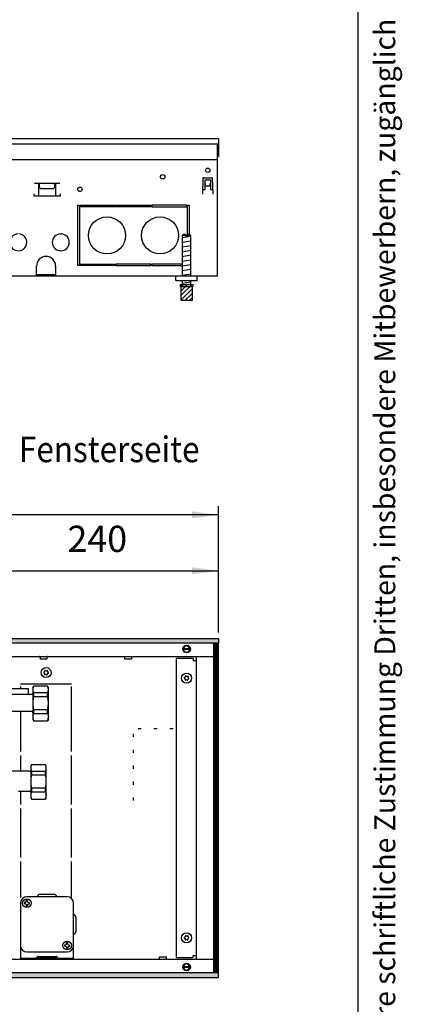
# Model space of a CAD drawing. Extents: x 0 to 202, y -4 to 295.
# Drawn here: x 169 to 202, y 126 to 210 of the extents above; entities that cross this region are included whole.
import ezdxf

# ---------------------------------------------------------------- set-up
doc = ezdxf.new("R2010")
doc.units = 0
doc.linetypes.add('LONG_DASHED', pattern=[15, 10, -5])
doc.layers.get('0').update_dxf_attribs({"linetype": 'CONTINUOUS'})
doc.layers.add('1', color=7, linetype='CONTINUOUS')
doc.styles.add('CONVERTER_11', font='txt.shx', dxfattribs={"width": 0.9})
doc.styles.add('CONVERTER_15', font='txt.shx', dxfattribs={"width": 0.72})
doc.dimstyles.new('ME10_DIM_35', dxfattribs={"dimtxt": 24.75, "dimasz": 24.75, "dimexe": 8.25, "dimexo": 5.5, "dimgap": 9.9, "dimtad": 1, "dimdec": 0, "dimtxsty": 'CONVERTER_11', "dimsah": 1, "dimcen": 0.09, "dimclrd": 1, "dimclre": 1, "dimclrt": 3, "dimazin": 3, "dimtfac": 1, "dimtdec": 4, "dimtix": 1, "dimtmove": 0, "dimatfit": 3, "dimtolj": 1, "dimtzin": 0})
doc.dimstyles.new('ME10_DIM_36', dxfattribs={"dimtxt": 24.75, "dimasz": 24.75, "dimexe": 8.25, "dimexo": 5.5, "dimgap": 9.9, "dimtad": 1, "dimdec": 1, "dimtxsty": 'CONVERTER_11', "dimsah": 1, "dimcen": 0.09, "dimclrd": 1, "dimclre": 1, "dimclrt": 3, "dimazin": 3, "dimtfac": 1, "dimtdec": 4, "dimtix": 1, "dimtmove": 0, "dimatfit": 3, "dimtolj": 1, "dimtzin": 0})
pattern_1 = [(45, (1593.83866, 2844.93395), (-0.0707106781, 6e-18), [])]

# ---------------------------------------------------------------- blocks, each defined once
blk = doc.blocks.new('_TB_FRAME_A4HV', base_point=(-2, -2.428))
at = {"layer": '1', "color": 7, "linetype": 'CONTINUOUS'}
blk.add_line((198, 2.572), (198, 288.572), dxfattribs=at)
at = {"layer": '1', "color": 2, "insert": (200.5, 145.572), "char_height": 1.785, "attachment_point": 5, "rotation": 90, "style": 'CONVERTER_15'}
blk.add_mtext('COPYRIGHT RESERVED: Die Zeichnung enthält von uns entwickeltes, geschütztes Know-How, das nicht ohne unsere schriftliche Zustimmung Dritten, insbesondere Mitbewerbern, zugänglich gemacht werden darf. Zuwiderhandlungen verpflichten zu Schadenersatz.', dxfattribs=at)
blk = doc.blocks.new('VORDERANSICHT', base_point=(776.78, -447.11))
at = {"color": 1, "linetype": 'CONTINUOUS'}
for p, q in [((880.7, -537.79), (879.7, -538.79)), ((883.1, -537.79), (880.7, -537.79)), ((883.1, -537.79), (883.1, -538.79)), ((883.1, -538.46), (883.1, -539.79)), ((886.7, -537.79), (884.3, -537.79)), ((884.3, -538.79), (884.3, -537.79)), ((887.7, -538.79), (886.7, -537.79)), ((887.7, -577.11), (887.7, -538.73)), ((883.1, -538.79), (879.7, -538.79)), ((879.7, -538.79), (879.7, -577.11)), ((884.3, -539.79), (883.1, -539.79)), ((887.7, -538.79), (884.3, -538.79)), ((884.3, -538.79), (884.3, -539.79)), ((877.7, -584.79), (883.26, -584.79)), ((877.7, -584.79), (877.7, -586.79)), ((879.7, -581.11), (879.7, -584.79)), ((883.26, -584.79), (887.7, -584.79)), ((887.7, -584.79), (887.7, -581.11)), ((887.7, -584.79), (889.7, -584.79)), ((889.7, -584.79), (889.7, -586.79)), ((877.7, -586.79), (883.26, -586.79)), ((878.2, -586.79), (878.2, -599.79)), ((883.26, -586.79), (889.2, -586.79)), ((889.2, -599.79), (889.2, -586.79)), ((889.2, -586.79), (889.7, -586.79)), ((878.2, -599.79), (882.28, -599.79)), ((882.28, -599.79), (889.2, -599.79))]:
    blk.add_line(p, q, dxfattribs=at)
at = {"layer": '1', "color": 2, "linetype": 'CONTINUOUS'}
for p, q in [((-786.3, -447.11), (913.7, -447.11)), ((913.7, -447.11), (913.7, -452.11)), ((913.7, -452.11), (913.7, -464.11)), ((912.7, -464.11), (912.7, -467.11)), ((913.7, -464.11), (912.7, -464.11)), ((912.7, -467.11), (912.7, -577.11)), ((912.7, -577.11), (698.7, -577.11))]:
    blk.add_line(p, q, dxfattribs=at)
at = {"layer": '1', "color": 1, "linetype": 'CONTINUOUS'}
for p, q in [((-786.3, -452.11), (913.7, -452.11)), ((-785.3, -467.11), (912.7, -467.11)), ((742.2, -577.11), (742.2, -567.44)), ((760.2, -575.86), (742.2, -575.86)), ((760.2, -567.44), (760.2, -577.11)), ((873.7, -581.11), (873.7, -577.11)), ((873.7, -581.11), (893.7, -581.11)), ((873.7, -581.11), (893.7, -581.11)), ((893.7, -577.11), (879.32, -577.11)), ((893.7, -577.11), (879.32, -577.11)), ((893.7, -581.11), (893.7, -577.11)), ((893.7, -581.11), (893.7, -577.11))]:
    blk.add_line(p, q, dxfattribs=at)
at = {"layer": '1', "color": 6, "linetype": 'CONTINUOUS'}
for p, q in [((912.7, -452.11), (912.7, -464.11)), ((740.15, -489.43), (764.06, -489.43)), ((744.1, -489.43), (744.1, -501.44)), ((744.6, -489.43), (744.6, -492.53)), ((759.6, -492.53), (759.6, -489.43)), ((760.1, -489.43), (760.1, -501.44)), ((899.15, -484.59), (898.62, -499.71)), ((899.65, -484.11), (907.76, -484.11)), ((901.2, -495.36), (901.2, -486.11)), ((901.2, -486.11), (906.2, -486.11)), ((901.2, -489.49), (901.3, -489.49)), ((901.3, -489.49), (901.3, -491.82)), ((901.3, -491.82), (906.1, -491.82)), ((906.1, -491.82), (906.1, -489.49)), ((906.1, -489.49), (906.2, -489.49)), ((906.2, -486.11), (906.2, -495.36)), ((908.79, -499.71), (908.26, -484.59)), ((739.6, -499.44), (739.6, -501.44)), ((764.6, -501.44), (739.6, -501.44)), ((744.6, -492.53), (745.7, -494.43)), ((745.7, -494.43), (758.5, -494.43)), ((759.6, -492.53), (758.5, -494.43)), ((764.6, -499.44), (764.6, -501.44)), ((898.72, -499.71), (898.62, -499.71)), ((898.77, -495.36), (901.2, -495.36)), ((906.2, -495.36), (908.64, -495.36)), ((908.69, -499.71), (908.79, -499.71)), ((781.2, -567.11), (781.2, -510.11)), ((781.2, -510.11), (782.7, -510.11)), ((782.7, -510.11), (782.7, -567.11)), ((783.45, -511.61), (783.45, -510.11)), ((783.45, -510.11), (816.58, -510.11)), ((816.58, -510.11), (816.58, -511.61)), ((817.33, -511.61), (817.33, -510.11)), ((817.33, -510.11), (850.08, -510.11)), ((850.08, -510.11), (850.08, -511.61)), ((850.83, -510.11), (850.83, -511.61)), ((883.95, -510.11), (850.83, -510.11)), ((883.95, -511.61), (883.95, -510.11)), ((884.7, -537.79), (884.7, -510.11)), ((884.7, -510.11), (886.2, -510.11)), ((886.2, -510.11), (886.2, -537.79)), ((816.58, -511.61), (783.45, -511.61)), ((850.08, -511.61), (817.33, -511.61)), ((850.83, -511.61), (883.95, -511.61)), ((764.6, -537.12), (765.1, -537.62)), ((765.6, -537.12), (765.1, -537.62)), ((879.7, -540.56), (887.7, -539.23)), ((879.7, -545.01), (887.7, -543.68)), ((879.7, -549.47), (887.7, -548.14)), ((879.7, -553.92), (887.7, -552.59)), ((879.7, -558.38), (887.7, -557.05)), ((783.45, -567.11), (783.45, -565.61)), ((783.45, -565.61), (816.58, -565.61)), ((816.58, -565.61), (816.58, -567.11)), ((817.33, -565.61), (817.33, -567.11)), ((850.08, -565.61), (817.33, -565.61)), ((850.08, -567.11), (850.08, -565.61)), ((850.83, -565.61), (850.83, -567.11)), ((879.7, -565.61), (850.83, -565.61)), ((879.7, -562.83), (887.7, -561.5)), ((879.7, -567.29), (887.7, -565.96)), ((782.7, -567.11), (781.2, -567.11)), ((816.58, -567.11), (783.45, -567.11)), ((817.33, -567.11), (850.08, -567.11)), ((850.83, -567.11), (879.7, -567.11)), ((879.7, -571.74), (887.7, -570.41)), ((879.7, -576.2), (887.7, -574.87)), ((878.2, -595.42), (888.83, -584.79)), ((878.2, -591.18), (884.59, -584.79)), ((878.38, -586.77), (880.35, -584.79)), ((879.7, -583.62), (887.7, -582.28)), ((878.2, -599.66), (889.2, -588.66)), ((882.32, -599.79), (889.2, -592.91)), ((886.56, -599.79), (889.2, -597.15))]:
    blk.add_line(p, q, dxfattribs=at)
for centre in [(861.2, -483.36), (903.7, -477.11), (783.1, -495.11)]:
    blk.add_circle(centre, 2.1, dxfattribs=at)
at = {"layer": '1', "color": 1, "linetype": 'CONTINUOUS'}
for centre in [(808.7, -538.61), (858.7, -538.61)]:
    blk.add_circle(centre, 17.5, dxfattribs=at)
at = {"layer": '1', "color": 6, "linetype": 'CONTINUOUS'}
for centre, radius, start, end in [((899.65, -484.61), 0.5, 90, 178), ((907.76, -484.61), 0.5, 2, 90), ((725.1, -545.11), 8, 93.58332, 86.41668), ((765.1, -545.11), 8, 93.58332, 86.41668)]:
    blk.add_arc(centre, radius, start, end, dxfattribs=at)
at = {"layer": '1', "color": 1, "linetype": 'CONTINUOUS'}
blk.add_arc((751.2, -567.44), 9, 0, 180, dxfattribs=at)
blk = doc.blocks.new('*D32')
at = {"layer": '1', "color": 1, "linetype": 'CONTINUOUS'}
for p, q in [((-3025.36, 737.31), (-3025.36, 856.66)), ((-1325.36, 737.31), (-1325.36, 856.66)), ((-1325.36, 848.41), (-3025.36, 848.41))]:
    blk.add_line(p, q, dxfattribs=at)
at = {"layer": '1', "color": 1}
for points in [[(-3000.61, 851.67), (-3000.61, 845.15), (-3025.36, 848.41)], [(-1350.11, 845.15), (-1350.11, 851.67), (-1325.36, 848.41)]]:
    blk.add_solid(points, dxfattribs=at)
at = {"layer": '1', "color": 3, "insert": (-2274.88, 864.53), "char_height": 24.75, "attachment_point": 7, "rotation": 0.00014, "style": 'CONVERTER_11'}
blk.add_mtext('Bodenkanallänge', dxfattribs=at)
blk = doc.blocks.new('*D33')
at = {"layer": '1', "color": 1, "linetype": 'CONTINUOUS'}
for p, q in [((-1564.86, 715.31), (-1564.86, 803.86)), ((-1325.36, 737.31), (-1325.36, 803.86)), ((-1564.86, 795.61), (-1325.36, 795.61))]:
    blk.add_line(p, q, dxfattribs=at)
at = {"layer": '1', "color": 1}
for points in [[(-1540.11, 798.87), (-1540.11, 792.35), (-1564.86, 795.61)], [(-1350.11, 792.35), (-1350.11, 798.87), (-1325.36, 795.61)]]:
    blk.add_solid(points, dxfattribs=at)
at = {"layer": '1', "color": 3, "insert": (-1467.66, 805.64), "char_height": 24.75, "attachment_point": 7, "rotation": 0.00014, "style": 'CONVERTER_11'}
blk.add_mtext('240', dxfattribs=at)
blk = doc.blocks.new('DS', base_point=(993.26, 586.94))
at = {"layer": '1', "linetype": 'CONTINUOUS'}
h = blk.add_hatch(dxfattribs=at)
h.set_pattern_fill('CUSTOM104', color=2, scale=0.05, angle=45, pattern_type=2)
h.set_pattern_definition(pattern_1)
h.paths.add_polyline_path([(-1325.36, 731.81), (-1325.36, 727.21), (-3025.36, 727.21), (-3025.36, 731.81)])
h = blk.add_hatch(dxfattribs=at)
h.set_pattern_fill('CUSTOM103', color=2, scale=0.05, angle=45, pattern_type=2)
h.set_pattern_definition(pattern_1)
h.paths.add_polyline_path([(-1329.96, 726.81), (-1329.96, 416.81), (-1325.36, 416.81), (-1325.36, 726.81)])
h = blk.add_hatch(dxfattribs=at)
h.set_pattern_fill('CUSTOM102', color=2, scale=0.05, angle=45, pattern_type=2)
h.set_pattern_definition(pattern_1)
h.paths.add_polyline_path([(-3025.36, 416.41), (-3025.36, 411.81), (-1325.36, 411.81), (-1325.36, 416.41)])
at = {"color": 6, "linetype": 'CONTINUOUS'}
for p, q in [((-1494.23, 714.8), (-1494.37, 714.81)), ((-1494.05, 714.75), (-1494.23, 714.8)), ((-1493.89, 714.67), (-1494.05, 714.75)), ((-1493.74, 714.56), (-1493.89, 714.67)), ((-1493.62, 714.42), (-1493.74, 714.56)), ((-1493.53, 714.26), (-1493.62, 714.42)), ((-1493.48, 714.08), (-1493.53, 714.26)), ((-1493.46, 713.9), (-1493.48, 714.08)), ((-1493.46, 713.9), (-1493.46, 712.31)), ((-1489.88, 712.31), (-1493.46, 712.31)), ((-1487.26, 712.31), (-1489.88, 712.31)), ((-1487.24, 714.08), (-1487.26, 713.9)), ((-1487.26, 713.9), (-1487.26, 712.31)), ((-1487.19, 714.26), (-1487.24, 714.08)), ((-1487.1, 714.42), (-1487.19, 714.26)), ((-1486.98, 714.56), (-1487.1, 714.42)), ((-1486.83, 714.67), (-1486.98, 714.56)), ((-1486.67, 714.75), (-1486.83, 714.67)), ((-1486.49, 714.8), (-1486.67, 714.75)), ((-1486.35, 714.81), (-1486.49, 714.8)), ((-1504.36, 684.16), (-1524.37, 684.16)), ((-1504.36, 679.29), (-1504.36, 684.16)), ((-1500.35, 683.9), (-1500.36, 683.61)), ((-1500.36, 683.61), (-1500.36, 683.56)), ((-1500.36, 683.56), (-1500.35, 683.32)), ((-1500.33, 684.2), (-1500.35, 683.91)), ((-1500.35, 683.91), (-1500.35, 683.9)), ((-1500.35, 683.32), (-1500.34, 683.21)), ((-1500.34, 683.21), (-1500.33, 683.02)), ((-1500.32, 684.24), (-1500.33, 684.2)), ((-1500.33, 683.02), (-1500.31, 682.87)), ((-1500.28, 684.58), (-1500.32, 684.24)), ((-1500.31, 682.87), (-1500.26, 682.58)), ((-1500.26, 684.65), (-1500.28, 684.58)), ((-1500.21, 684.93), (-1500.26, 684.65)), ((-1500.26, 682.58), (-1500.25, 682.53)), ((-1500.25, 682.53), (-1500.18, 682.17)), ((-1500.17, 685.09), (-1500.21, 684.93)), ((-1500.18, 682.17), (-1500.17, 682.14)), ((-1500.12, 685.29), (-1500.17, 685.09)), ((-1500.17, 682.14), (-1500.08, 681.81)), ((-1500.04, 685.53), (-1500.12, 685.29)), ((-1500.08, 681.81), (-1500.04, 681.7)), ((-1500, 685.65), (-1500.04, 685.53)), ((-1500.04, 681.7), (-1499.96, 681.45)), ((-1499.89, 685.97), (-1500, 685.65)), ((-1499.96, 681.45), (-1499.89, 681.26)), ((-1499.86, 686.03), (-1499.89, 685.97)), ((-1499.89, 681.26), (-1499.81, 681.07)), ((-1499.77, 686.26), (-1499.86, 686.03)), ((-1499.81, 681.07), (-1499.77, 680.97)), ((-1499.7, 686.41), (-1499.77, 686.26)), ((-1499.77, 680.97), (-1499.64, 680.68)), ((-1499.64, 686.55), (-1499.7, 686.41)), ((-1499.64, 686.62), (-1499.64, 686.55)), ((-1499.64, 680.68), (-1486.38, 680.68)), ((-1499.64, 680.68), (-1499.64, 677.14)), ((-1486.38, 686.55), (-1486.38, 686.62)), ((-1486.32, 686.41), (-1486.38, 686.55)), ((-1486.38, 680.68), (-1486.25, 680.97)), ((-1486.38, 677.14), (-1486.38, 680.68)), ((-1486.25, 686.26), (-1486.32, 686.41)), ((-1486.15, 686.03), (-1486.25, 686.26)), ((-1486.25, 680.97), (-1486.2, 681.07)), ((-1486.2, 681.07), (-1486.13, 681.26)), ((-1486.13, 685.97), (-1486.15, 686.03)), ((-1486.01, 685.65), (-1486.13, 685.97)), ((-1486.13, 681.26), (-1486.06, 681.45)), ((-1486.06, 681.45), (-1485.97, 681.7)), ((-1485.97, 685.53), (-1486.01, 685.65)), ((-1485.9, 685.29), (-1485.97, 685.53)), ((-1485.97, 681.7), (-1485.94, 681.81)), ((-1485.94, 681.81), (-1485.85, 682.14)), ((-1485.85, 685.09), (-1485.9, 685.29)), ((-1485.81, 684.93), (-1485.85, 685.09)), ((-1485.85, 682.14), (-1485.84, 682.17)), ((-1485.84, 682.17), (-1485.76, 682.53)), ((-1485.75, 684.65), (-1485.81, 684.93)), ((-1485.76, 682.53), (-1485.75, 682.58)), ((-1485.74, 684.58), (-1485.75, 684.65)), ((-1485.75, 682.58), (-1485.71, 682.87)), ((-1485.69, 684.24), (-1485.74, 684.58)), ((-1485.71, 682.87), (-1485.69, 683.02)), ((-1485.69, 684.2), (-1485.69, 684.24)), ((-1485.67, 683.91), (-1485.69, 684.2)), ((-1485.69, 683.02), (-1485.67, 683.21)), ((-1485.66, 683.9), (-1485.67, 683.91)), ((-1485.67, 683.32), (-1485.66, 683.56)), ((-1485.67, 683.21), (-1485.67, 683.32)), ((-1485.66, 683.61), (-1485.66, 683.9)), ((-1485.66, 683.56), (-1485.66, 683.61)), ((-1500.35, 671.25), (-1500.36, 670.89)), ((-1500.36, 670.89), (-1500.35, 670.53)), ((-1500.33, 671.98), (-1500.35, 671.52)), ((-1500.35, 671.52), (-1500.35, 671.25)), ((-1500.35, 670.53), (-1500.35, 670.26)), ((-1500.35, 670.26), (-1500.33, 669.8)), ((-1500.29, 672.71), (-1500.33, 672.15)), ((-1500.33, 672.15), (-1500.33, 671.98)), ((-1500.33, 669.8), (-1500.33, 669.63)), ((-1500.33, 669.63), (-1500.29, 669.07)), ((-1500.26, 673.09), (-1500.29, 672.71)), ((-1500.29, 669.07), (-1500.26, 668.69)), ((-1500.23, 673.45), (-1500.26, 673.09)), ((-1500.17, 674.03), (-1500.23, 673.45)), ((-1500.15, 674.21), (-1500.17, 674.03)), ((-1499.91, 675.76), (-1500.15, 674.21)), ((-1499.89, 675.9), (-1499.91, 675.76)), ((-1499.77, 676.52), (-1499.89, 675.9)), ((-1499.76, 676.58), (-1499.77, 676.52)), ((-1499.64, 677.14), (-1499.76, 676.58)), ((-1499.64, 677.14), (-1486.38, 677.14)), ((-1486.26, 676.58), (-1486.38, 677.14)), ((-1486.25, 676.52), (-1486.26, 676.58)), ((-1486.13, 675.9), (-1486.25, 676.52)), ((-1486.1, 675.76), (-1486.13, 675.9)), ((-1485.87, 674.21), (-1486.1, 675.76)), ((-1485.85, 674.03), (-1485.87, 674.21)), ((-1485.78, 673.45), (-1485.85, 674.03)), ((-1485.75, 673.09), (-1485.78, 673.45)), ((-1485.72, 672.71), (-1485.75, 673.09)), ((-1485.75, 668.69), (-1485.72, 669.07)), ((-1485.69, 672.15), (-1485.72, 672.71)), ((-1485.72, 669.07), (-1485.69, 669.63)), ((-1485.68, 671.98), (-1485.69, 672.15)), ((-1485.69, 669.63), (-1485.68, 669.8)), ((-1485.67, 671.52), (-1485.68, 671.98)), ((-1485.68, 669.8), (-1485.67, 670.26)), ((-1485.66, 671.25), (-1485.67, 671.52)), ((-1485.67, 670.26), (-1485.66, 670.53)), ((-1485.66, 670.89), (-1485.66, 671.25)), ((-1485.66, 670.53), (-1485.66, 670.89)), ((-1500.26, 668.69), (-1500.23, 668.33)), ((-1500.23, 668.33), (-1500.17, 667.75)), ((-1500.17, 667.75), (-1500.15, 667.58)), ((-1500.08, 659.68), (-1500.17, 659.31)), ((-1500.15, 667.58), (-1499.91, 666.02)), ((-1500.04, 659.81), (-1500.08, 659.68)), ((-1499.96, 660.09), (-1500.04, 659.81)), ((-1499.89, 660.31), (-1499.96, 660.09)), ((-1499.91, 666.02), (-1499.89, 665.88)), ((-1499.89, 665.88), (-1499.77, 665.26)), ((-1499.81, 660.52), (-1499.89, 660.31)), ((-1499.77, 660.63), (-1499.81, 660.52)), ((-1499.77, 665.26), (-1499.76, 665.21)), ((-1499.64, 660.96), (-1499.77, 660.63)), ((-1499.76, 665.21), (-1499.64, 664.65)), ((-1499.64, 664.65), (-1486.38, 664.65)), ((-1499.64, 664.65), (-1499.64, 660.96)), ((-1499.64, 660.96), (-1486.38, 660.96)), ((-1486.38, 664.65), (-1486.26, 665.21)), ((-1486.38, 660.96), (-1486.38, 664.65)), ((-1486.38, 660.96), (-1486.25, 660.63)), ((-1486.26, 665.21), (-1486.25, 665.26)), ((-1486.25, 665.26), (-1486.13, 665.88)), ((-1486.25, 660.63), (-1486.2, 660.52)), ((-1486.2, 660.52), (-1486.13, 660.31)), ((-1486.13, 665.88), (-1486.1, 666.02)), ((-1486.13, 660.31), (-1486.06, 660.09)), ((-1486.1, 666.02), (-1485.87, 667.58)), ((-1486.06, 660.09), (-1485.97, 659.81)), ((-1485.97, 659.81), (-1485.94, 659.68)), ((-1485.94, 659.68), (-1485.85, 659.31)), ((-1485.87, 667.58), (-1485.85, 667.75)), ((-1485.85, 667.75), (-1485.78, 668.33)), ((-1485.78, 668.33), (-1485.75, 668.69)), ((-1500.35, 657.98), (-1500.36, 657.71)), ((-1500.36, 657.71), (-1500.36, 657.65)), ((-1500.36, 657.65), (-1500.35, 657.33)), ((-1500.34, 658.1), (-1500.35, 657.98)), ((-1500.35, 657.33), (-1500.35, 657.31)), ((-1500.35, 657.31), (-1500.33, 656.98)), ((-1500.33, 658.31), (-1500.34, 658.1)), ((-1500.31, 658.48), (-1500.33, 658.31)), ((-1500.33, 656.98), (-1500.32, 656.94)), ((-1500.32, 656.94), (-1500.28, 656.55)), ((-1500.26, 658.81), (-1500.31, 658.48)), ((-1500.28, 656.55), (-1500.26, 656.48)), ((-1500.25, 658.87), (-1500.26, 658.81)), ((-1500.26, 656.48), (-1500.21, 656.16)), ((-1500.18, 659.27), (-1500.25, 658.87)), ((-1500.21, 656.16), (-1500.17, 655.98)), ((-1500.17, 659.31), (-1500.18, 659.27)), ((-1500.17, 655.98), (-1500.12, 655.75)), ((-1500.12, 655.75), (-1500.04, 655.48)), ((-1500.04, 655.48), (-1500, 655.34)), ((-1500, 655.34), (-1499.89, 654.99)), ((-1499.89, 654.99), (-1499.86, 654.92)), ((-1499.86, 654.92), (-1499.77, 654.66)), ((-1499.77, 654.66), (-1499.7, 654.48)), ((-1499.7, 654.48), (-1499.64, 654.34)), ((-1499.64, 654.34), (-1499.64, 654.12)), ((-1486.38, 654.34), (-1486.32, 654.48)), ((-1486.38, 654.12), (-1486.38, 654.34)), ((-1486.32, 654.48), (-1486.25, 654.66)), ((-1486.25, 654.66), (-1486.15, 654.92)), ((-1486.15, 654.92), (-1486.13, 654.99)), ((-1486.13, 654.99), (-1486.01, 655.34)), ((-1486.01, 655.34), (-1485.97, 655.48)), ((-1485.97, 655.48), (-1485.9, 655.75)), ((-1485.9, 655.75), (-1485.85, 655.98)), ((-1485.85, 659.31), (-1485.84, 659.27)), ((-1485.85, 655.98), (-1485.81, 656.16)), ((-1485.84, 659.27), (-1485.76, 658.87)), ((-1485.81, 656.16), (-1485.75, 656.48)), ((-1485.76, 658.87), (-1485.75, 658.81)), ((-1485.75, 658.81), (-1485.71, 658.48)), ((-1485.75, 656.48), (-1485.74, 656.55)), ((-1485.74, 656.55), (-1485.69, 656.94)), ((-1485.71, 658.48), (-1485.69, 658.31)), ((-1485.69, 658.31), (-1485.67, 658.1)), ((-1485.69, 656.98), (-1485.67, 657.31)), ((-1485.69, 656.94), (-1485.69, 656.98)), ((-1485.67, 658.1), (-1485.67, 657.98)), ((-1485.67, 657.98), (-1485.66, 657.71)), ((-1485.67, 657.31), (-1485.66, 657.33)), ((-1485.66, 657.71), (-1485.66, 657.65)), ((-1485.66, 657.33), (-1485.66, 657.65)), ((-1502.35, 609.95), (-1502.36, 609.66)), ((-1502.36, 609.66), (-1502.36, 609.61)), ((-1502.36, 609.61), (-1502.35, 609.37)), ((-1502.33, 610.26), (-1502.35, 609.96)), ((-1502.35, 609.96), (-1502.35, 609.95)), ((-1502.35, 609.37), (-1502.35, 609.27)), ((-1502.35, 609.27), (-1502.33, 609.07)), ((-1502.28, 610.64), (-1502.33, 610.29)), ((-1502.33, 610.29), (-1502.33, 610.26)), ((-1502.33, 609.07), (-1502.31, 608.92)), ((-1502.31, 608.92), (-1502.27, 608.63)), ((-1502.27, 610.7), (-1502.28, 610.64)), ((-1502.21, 610.99), (-1502.27, 610.7)), ((-1502.27, 608.63), (-1502.26, 608.58)), ((-1502.26, 608.58), (-1502.18, 608.23)), ((-1502.17, 611.14), (-1502.21, 610.99)), ((-1502.18, 608.23), (-1502.17, 608.19)), ((-1502.12, 611.34), (-1502.17, 611.14)), ((-1502.17, 608.19), (-1502.08, 607.87)), ((-1502.05, 611.58), (-1502.12, 611.34)), ((-1502.08, 607.87), (-1502.05, 607.75)), ((-1502, 611.71), (-1502.05, 611.58)), ((-1502.05, 607.75), (-1501.96, 607.5)), ((-1501.89, 612.02), (-1502, 611.71)), ((-1501.96, 607.5), (-1501.89, 607.31)), ((-1501.86, 612.08), (-1501.89, 612.02)), ((-1501.89, 607.31), (-1501.81, 607.12)), ((-1501.77, 612.31), (-1501.86, 612.08)), ((-1501.81, 607.12), (-1501.77, 607.02)), ((-1501.7, 612.47), (-1501.77, 612.31)), ((-1501.77, 607.02), (-1501.64, 606.73)), ((-1501.64, 612.6), (-1501.7, 612.47)), ((-1501.64, 612.67), (-1501.64, 612.6)), ((-1501.64, 606.73), (-1501.64, 603.19)), ((-1501.64, 606.73), (-1488.38, 606.73)), ((-1488.38, 612.6), (-1488.38, 612.67)), ((-1488.32, 612.47), (-1488.38, 612.6)), ((-1488.38, 606.73), (-1488.25, 607.02)), ((-1488.38, 603.19), (-1488.38, 606.73)), ((-1488.25, 612.31), (-1488.32, 612.47)), ((-1488.16, 612.08), (-1488.25, 612.31)), ((-1488.25, 607.02), (-1488.21, 607.12)), ((-1488.21, 607.12), (-1488.13, 607.31)), ((-1488.13, 612.02), (-1488.16, 612.08)), ((-1488.02, 611.71), (-1488.13, 612.02)), ((-1488.13, 607.31), (-1488.06, 607.5)), ((-1488.06, 607.5), (-1487.97, 607.75)), ((-1487.97, 611.58), (-1488.02, 611.71)), ((-1487.9, 611.34), (-1487.97, 611.58)), ((-1487.97, 607.75), (-1487.94, 607.87)), ((-1487.94, 607.87), (-1487.85, 608.19)), ((-1487.85, 611.14), (-1487.9, 611.34)), ((-1487.81, 610.99), (-1487.85, 611.14)), ((-1487.85, 608.19), (-1487.84, 608.23)), ((-1487.84, 608.23), (-1487.76, 608.58)), ((-1487.75, 610.7), (-1487.81, 610.99)), ((-1487.76, 608.58), (-1487.75, 608.63)), ((-1487.74, 610.64), (-1487.75, 610.7)), ((-1487.75, 608.63), (-1487.71, 608.92)), ((-1487.69, 610.29), (-1487.74, 610.64)), ((-1487.71, 608.92), (-1487.69, 609.07)), ((-1487.69, 610.26), (-1487.69, 610.29)), ((-1487.67, 609.96), (-1487.69, 610.26)), ((-1487.69, 609.07), (-1487.67, 609.27)), ((-1487.67, 609.95), (-1487.67, 609.96)), ((-1487.66, 609.66), (-1487.67, 609.95)), ((-1487.67, 609.37), (-1487.66, 609.61)), ((-1487.67, 609.27), (-1487.67, 609.37)), ((-1487.66, 609.61), (-1487.66, 609.66)), ((-1502.35, 597.57), (-1502.36, 597.31)), ((-1502.36, 597.31), (-1502.36, 596.94)), ((-1502.36, 596.94), (-1502.36, 596.58)), ((-1502.36, 596.58), (-1502.35, 596.31)), ((-1502.34, 598.03), (-1502.35, 597.57)), ((-1502.35, 596.31), (-1502.34, 595.85)), ((-1502.33, 598.2), (-1502.34, 598.03)), ((-1502.34, 595.85), (-1502.33, 595.69)), ((-1502.3, 598.77), (-1502.33, 598.2)), ((-1502.33, 595.69), (-1502.3, 595.12)), ((-1502.27, 599.14), (-1502.3, 598.77)), ((-1502.3, 595.12), (-1502.27, 594.74)), ((-1502.23, 599.51), (-1502.27, 599.14)), ((-1502.27, 594.74), (-1502.23, 594.38)), ((-1502.17, 600.09), (-1502.23, 599.51)), ((-1502.15, 600.26), (-1502.17, 600.09)), ((-1501.91, 601.82), (-1502.15, 600.26)), ((-1501.89, 601.96), (-1501.91, 601.82)), ((-1501.77, 602.57), (-1501.89, 601.96)), ((-1501.76, 602.63), (-1501.77, 602.57)), ((-1501.64, 603.19), (-1501.76, 602.63)), ((-1501.64, 603.19), (-1488.38, 603.19)), ((-1488.26, 602.63), (-1488.38, 603.19)), ((-1488.25, 602.57), (-1488.26, 602.63)), ((-1488.13, 601.96), (-1488.25, 602.57)), ((-1488.11, 601.82), (-1488.13, 601.96)), ((-1487.87, 600.26), (-1488.11, 601.82)), ((-1487.85, 600.09), (-1487.87, 600.26)), ((-1487.79, 599.51), (-1487.85, 600.09)), ((-1487.75, 599.14), (-1487.79, 599.51)), ((-1487.79, 594.38), (-1487.75, 594.74)), ((-1487.72, 598.77), (-1487.75, 599.14)), ((-1487.75, 594.74), (-1487.72, 595.12)), ((-1487.69, 598.2), (-1487.72, 598.77)), ((-1487.72, 595.12), (-1487.69, 595.69)), ((-1487.68, 598.03), (-1487.69, 598.2)), ((-1487.69, 595.69), (-1487.68, 595.85)), ((-1487.67, 597.57), (-1487.68, 598.03)), ((-1487.68, 595.85), (-1487.67, 596.31)), ((-1487.66, 597.31), (-1487.67, 597.57)), ((-1487.67, 596.31), (-1487.66, 596.58)), ((-1487.66, 596.94), (-1487.66, 597.31)), ((-1487.66, 596.58), (-1487.66, 596.94)), ((-1502.18, 585.32), (-1502.26, 584.93)), ((-1502.23, 594.38), (-1502.17, 593.8)), ((-1502.17, 585.37), (-1502.18, 585.32)), ((-1502.17, 593.8), (-1502.15, 593.63)), ((-1502.08, 585.73), (-1502.17, 585.37)), ((-1502.15, 593.63), (-1501.91, 592.07)), ((-1502.05, 585.86), (-1502.08, 585.73)), ((-1501.96, 586.14), (-1502.05, 585.86)), ((-1501.89, 586.36), (-1501.96, 586.14)), ((-1501.91, 592.07), (-1501.89, 591.93)), ((-1501.89, 591.93), (-1501.77, 591.31)), ((-1501.81, 586.57), (-1501.89, 586.36)), ((-1501.77, 586.68), (-1501.81, 586.57)), ((-1501.77, 591.31), (-1501.76, 591.26)), ((-1501.64, 587.01), (-1501.77, 586.68)), ((-1501.76, 591.26), (-1501.64, 590.7)), ((-1501.64, 590.7), (-1501.64, 587.01)), ((-1501.64, 590.7), (-1488.38, 590.7)), ((-1501.64, 587.01), (-1488.38, 587.01)), ((-1488.38, 590.7), (-1488.26, 591.26)), ((-1488.38, 587.01), (-1488.38, 590.7)), ((-1488.38, 587.01), (-1488.25, 586.68)), ((-1488.26, 591.26), (-1488.25, 591.31)), ((-1488.25, 591.31), (-1488.13, 591.93)), ((-1488.25, 586.68), (-1488.21, 586.57)), ((-1488.21, 586.57), (-1488.13, 586.36)), ((-1488.13, 591.93), (-1488.11, 592.07)), ((-1488.13, 586.36), (-1488.06, 586.14)), ((-1488.11, 592.07), (-1487.87, 593.63)), ((-1488.06, 586.14), (-1487.97, 585.86)), ((-1487.97, 585.86), (-1487.94, 585.73)), ((-1487.94, 585.73), (-1487.85, 585.37)), ((-1487.87, 593.63), (-1487.85, 593.8)), ((-1487.85, 593.8), (-1487.79, 594.38)), ((-1487.85, 585.37), (-1487.84, 585.32)), ((-1487.84, 585.32), (-1487.76, 584.93)), ((-1502.35, 584.03), (-1502.36, 583.76)), ((-1502.36, 583.76), (-1502.36, 583.7)), ((-1502.36, 583.7), (-1502.35, 583.38)), ((-1502.33, 584.37), (-1502.35, 584.15)), ((-1502.35, 584.15), (-1502.35, 584.03)), ((-1502.35, 583.38), (-1502.35, 583.37)), ((-1502.35, 583.37), (-1502.33, 583.03)), ((-1502.31, 584.54), (-1502.33, 584.37)), ((-1502.33, 583.03), (-1502.33, 582.99)), ((-1502.33, 582.99), (-1502.28, 582.6)), ((-1502.27, 584.87), (-1502.31, 584.54)), ((-1502.28, 582.6), (-1502.27, 582.53)), ((-1502.26, 584.93), (-1502.27, 584.87)), ((-1502.27, 582.53), (-1502.21, 582.21)), ((-1502.21, 582.21), (-1502.17, 582.03)), ((-1502.17, 582.03), (-1502.12, 581.81)), ((-1502.12, 581.81), (-1502.05, 581.54)), ((-1502.05, 581.54), (-1502, 581.39)), ((-1502, 581.39), (-1501.89, 581.04)), ((-1501.89, 581.04), (-1501.86, 580.97)), ((-1501.86, 580.97), (-1501.77, 580.71)), ((-1501.77, 580.71), (-1501.7, 580.54)), ((-1501.7, 580.54), (-1501.64, 580.39)), ((-1501.64, 580.39), (-1501.64, 580.17)), ((-1488.38, 580.39), (-1488.32, 580.54)), ((-1488.38, 580.17), (-1488.38, 580.39)), ((-1488.32, 580.54), (-1488.25, 580.71)), ((-1488.25, 580.71), (-1488.16, 580.97)), ((-1488.16, 580.97), (-1488.13, 581.04)), ((-1488.13, 581.04), (-1488.02, 581.39)), ((-1488.02, 581.39), (-1487.97, 581.54)), ((-1487.97, 581.54), (-1487.9, 581.81)), ((-1487.9, 581.81), (-1487.85, 582.03)), ((-1487.85, 582.03), (-1487.81, 582.21)), ((-1487.81, 582.21), (-1487.75, 582.53)), ((-1487.76, 584.93), (-1487.75, 584.87)), ((-1487.75, 584.87), (-1487.71, 584.54)), ((-1487.75, 582.53), (-1487.74, 582.6)), ((-1487.74, 582.6), (-1487.69, 582.99)), ((-1487.71, 584.54), (-1487.69, 584.37)), ((-1487.69, 584.37), (-1487.67, 584.15)), ((-1487.69, 583.03), (-1487.67, 583.37)), ((-1487.69, 582.99), (-1487.69, 583.03)), ((-1487.67, 584.15), (-1487.67, 584.03)), ((-1487.67, 584.03), (-1487.66, 583.76)), ((-1487.67, 583.38), (-1487.66, 583.7)), ((-1487.67, 583.37), (-1487.67, 583.38)), ((-1487.66, 583.76), (-1487.66, 583.7))]:
    blk.add_line(p, q, dxfattribs=at)
at = {"color": 1, "linetype": 'CONTINUOUS'}
for p, q in [((-1501.65, 679.03), (-1526.17, 679.03)), ((-1504.36, 679.03), (-1504.36, 679.29)), ((-1501.48, 679.04), (-1501.65, 679.03)), ((-1501.33, 679.09), (-1501.48, 679.04)), ((-1501.19, 679.17), (-1501.33, 679.09)), ((-1501.07, 679.27), (-1501.19, 679.17)), ((-1500.97, 679.4), (-1501.07, 679.27)), ((-1500.94, 679.46), (-1500.97, 679.4)), ((-1500.36, 680.56), (-1500.94, 679.46)), ((-1500.36, 685.37), (-1499.64, 686.62)), ((-1500.36, 685.37), (-1500.36, 683.61)), ((-1500.36, 684.02), (-1500.36, 671.03)), ((-1500.36, 683.88), (-1500.36, 670.89)), ((-1500.36, 683.61), (-1500.36, 670.89)), ((-1486.38, 686.62), (-1499.64, 686.62)), ((-1485.66, 685.37), (-1486.38, 686.62)), ((-1485.66, 683.61), (-1485.66, 685.37)), ((-1485.66, 670.89), (-1485.66, 683.61)), ((-1500.35, 671.65), (-1500.36, 671.39)), ((-1500.36, 671.39), (-1500.36, 671.03)), ((-1500.36, 671.03), (-1500.36, 670.66)), ((-1500.36, 671.03), (-1500.36, 658.03)), ((-1500.36, 670.89), (-1500.36, 657.65)), ((-1500.36, 670.89), (-1500.36, 657.9)), ((-1500.36, 670.66), (-1500.35, 670.4)), ((-1500.34, 672.12), (-1500.35, 671.65)), ((-1485.66, 657.65), (-1485.66, 670.89)), ((-1526.17, 663.03), (-1501.65, 663.03)), ((-1501.48, 663.01), (-1501.65, 663.03)), ((-1501.33, 662.96), (-1501.48, 663.01)), ((-1501.19, 662.88), (-1501.33, 662.96)), ((-1501.07, 662.78), (-1501.19, 662.88)), ((-1500.97, 662.65), (-1501.07, 662.78)), ((-1500.94, 662.59), (-1500.97, 662.65)), ((-1500.94, 662.59), (-1500.36, 661.49)), ((-1500.36, 657.65), (-1500.36, 655.37)), ((-1500.36, 655.37), (-1499.64, 654.12)), ((-1499.64, 654.12), (-1486.38, 654.12)), ((-1485.66, 655.37), (-1486.38, 654.12)), ((-1485.66, 655.37), (-1485.66, 657.65)), ((-1503.68, 606.44), (-1528.86, 606.44)), ((-1503.68, 606.44), (-1503.43, 606.46)), ((-1503.43, 606.46), (-1503.19, 606.52)), ((-1503.19, 606.52), (-1502.97, 606.62)), ((-1502.97, 606.62), (-1502.76, 606.76)), ((-1502.76, 606.76), (-1502.62, 606.88)), ((-1502.62, 606.88), (-1502.36, 607.14)), ((-1502.36, 611.42), (-1501.64, 612.67)), ((-1502.36, 611.42), (-1502.36, 609.66)), ((-1502.36, 609.93), (-1502.36, 596.94)), ((-1502.36, 609.66), (-1502.36, 596.94)), ((-1488.38, 612.67), (-1501.64, 612.67)), ((-1487.66, 611.42), (-1488.38, 612.67)), ((-1487.66, 609.66), (-1487.66, 611.42)), ((-1487.66, 596.94), (-1487.66, 609.66)), ((-1502.36, 596.94), (-1502.36, 583.95)), ((-1502.36, 596.94), (-1502.36, 583.7)), ((-1487.66, 583.7), (-1487.66, 596.94)), ((-1503.68, 587.44), (-1513.86, 587.44)), ((-1503.43, 587.43), (-1503.68, 587.44)), ((-1503.19, 587.37), (-1503.43, 587.43)), ((-1502.97, 587.27), (-1503.19, 587.37)), ((-1502.76, 587.13), (-1502.97, 587.27)), ((-1502.62, 587), (-1502.76, 587.13)), ((-1502.36, 586.74), (-1502.62, 587)), ((-1502.36, 583.7), (-1502.36, 581.42)), ((-1502.36, 581.42), (-1501.64, 580.17)), ((-1501.64, 580.17), (-1488.38, 580.17)), ((-1487.66, 581.42), (-1488.38, 580.17)), ((-1487.66, 581.42), (-1487.66, 583.7))]:
    blk.add_line(p, q, dxfattribs=at)
at = {"color": 6, "linetype": 'CONTINUOUS'}
for centre in [(-1487.86, 699.56), (-1355.36, 694.31), (-1355.36, 449.31)]:
    blk.add_circle(centre, 4.75, dxfattribs=at)
for centre, radius, start, end in [((-1489.8, 699.8), 0.3, 173.09494, 267.50666), ((-1489.8, 699.8), 0.3, 78.68321, 173.09494), ((-1490.19, 698.57), 1, 338.31193, 67.87794), ((-1489.88, 701.08), 1, 278.31193, 7.87794), ((-1489.03, 698), 0.3, 138.68321, 233.09494), ((-1489.03, 698), 0.3, 233.09494, 327.50666), ((-1488.62, 701.35), 0.3, 113.09494, 207.50666), ((-1488.16, 697.05), 1, 38.31193, 127.87794), ((-1488.62, 701.35), 0.3, 18.68321, 113.09494), ((-1487.56, 702.07), 1, 218.31193, 307.87794), ((-1487.1, 697.77), 0.3, 198.68321, 293.09494), ((-1487.1, 697.77), 0.3, 293.09494, 27.50666), ((-1486.69, 701.12), 0.3, 53.09494, 147.50666), ((-1485.84, 698.04), 1, 98.31193, 187.87794), ((-1485.53, 700.55), 1, 158.31193, 247.87794), ((-1486.69, 701.12), 0.3, 318.68321, 53.09494), ((-1485.92, 699.33), 0.3, 258.68321, 353.09494), ((-1485.92, 699.33), 0.3, 353.09494, 87.50666), ((-1357.3, 694.55), 0.3, 173.09494, 267.50666), ((-1357.3, 694.55), 0.3, 78.68321, 173.09494), ((-1357.69, 693.32), 1, 338.31193, 67.87794), ((-1357.38, 695.83), 1, 278.31193, 7.87794), ((-1356.53, 692.75), 0.3, 138.68321, 233.09494), ((-1356.53, 692.75), 0.3, 233.09494, 327.50666), ((-1356.12, 696.1), 0.3, 113.09494, 207.50666), ((-1355.66, 691.8), 1, 38.31193, 127.87794), ((-1356.12, 696.1), 0.3, 18.68321, 113.09494), ((-1355.06, 696.82), 1, 218.31193, 307.87794), ((-1354.6, 692.52), 0.3, 198.68321, 293.09494), ((-1354.6, 692.52), 0.3, 293.09494, 27.50666), ((-1354.19, 695.87), 0.3, 53.09494, 147.50666), ((-1353.34, 692.79), 1, 98.31193, 187.87794), ((-1353.03, 695.3), 1, 158.31193, 247.87794), ((-1354.19, 695.87), 0.3, 318.68321, 53.09494), ((-1353.42, 694.08), 0.3, 258.68321, 353.09494), ((-1353.42, 694.08), 0.3, 353.09494, 87.50666), ((-1357.3, 449.55), 0.3, 173.09494, 267.50666), ((-1357.3, 449.55), 0.3, 78.68321, 173.09494), ((-1357.69, 448.32), 1, 338.31193, 67.87794), ((-1357.38, 450.83), 1, 278.31193, 7.87794), ((-1356.53, 447.75), 0.3, 138.68321, 233.09494), ((-1356.53, 447.75), 0.3, 233.09494, 327.50666), ((-1356.12, 451.1), 0.3, 113.09494, 207.50666), ((-1355.66, 446.8), 1, 38.31193, 127.87794), ((-1356.12, 451.1), 0.3, 18.68321, 113.09494), ((-1355.06, 451.82), 1, 218.31193, 307.87794), ((-1354.6, 447.52), 0.3, 198.68321, 293.09494), ((-1354.6, 447.52), 0.3, 293.09494, 27.50666), ((-1354.19, 450.87), 0.3, 53.09494, 147.50666), ((-1353.34, 447.79), 1, 98.31193, 187.87794), ((-1353.03, 450.3), 1, 158.31193, 247.87794), ((-1354.19, 450.87), 0.3, 318.68321, 53.09494), ((-1353.42, 449.08), 0.3, 258.68321, 353.09494), ((-1353.42, 449.08), 0.3, 353.09494, 87.50666)]:
    blk.add_arc(centre, radius, start, end, dxfattribs=at)
at = {"layer": '1', "color": 2, "linetype": 'CONTINUOUS'}
for p, q in [((-3025.36, 731.81), (-1325.36, 731.81)), ((-1325.36, 727.21), (-3025.36, 727.21)), ((-1329.96, 726.81), (-1329.96, 416.81)), ((-1325.36, 726.81), (-1329.96, 726.81)), ((-1325.36, 731.81), (-1325.36, 727.21)), ((-1325.36, 416.81), (-1325.36, 726.81)), ((-1809.98, 714.81), (-1329.96, 714.81)), ((-1346.36, 714.81), (-1346.36, 428.81)), ((-1467.96, 488.06), (-1505.96, 488.06)), ((-1511.96, 482.06), (-1511.96, 442.06)), ((-1461.96, 442.06), (-1461.96, 482.06)), ((-1329.96, 428.81), (-2095.98, 428.81)), ((-1505.96, 436.06), (-1467.96, 436.06)), ((-1325.36, 416.41), (-3025.36, 416.41)), ((-3025.36, 411.81), (-1325.36, 411.81)), ((-1329.96, 416.81), (-1325.36, 416.81)), ((-1325.36, 411.81), (-1325.36, 416.41))]:
    blk.add_line(p, q, dxfattribs=at)
at = {"layer": '1', "color": 6, "linetype": 'CONTINUOUS'}
for p, q in [((-1358.79, 722.41), (-1351.86, 722.41)), ((-1351.93, 721.21), (-1358.79, 721.21)), ((-1413.46, 712.31), (-1413.46, 713.91)), ((-1407.26, 712.31), (-1413.46, 712.31)), ((-1407.26, 713.9), (-1407.26, 712.31)), ((-1463.86, 688.81), (-1511.86, 688.81)), ((-1463.86, 625.19), (-1463.86, 686.56)), ((-1511.86, 663.03), (-1511.86, 625.19)), ((-1405.66, 641.81), (-1405.66, 638.81)), ((-1398.11, 646.36), (-1401.11, 646.36)), ((-1383.11, 646.36), (-1386.11, 646.36)), ((-1368.11, 646.36), (-1371.11, 646.36)), ((-1405.66, 626.81), (-1405.66, 623.81)), ((-1511.86, 621.44), (-1511.86, 606.54)), ((-1463.86, 575.19), (-1463.86, 621.44)), ((-1405.66, 611.81), (-1405.66, 608.81)), ((-1405.66, 596.81), (-1405.66, 593.81)), ((-1511.86, 587.54), (-1511.86, 575.19)), ((-1405.66, 581.81), (-1405.66, 578.81)), ((-1511.86, 571.44), (-1511.86, 525.19)), ((-1463.86, 525.19), (-1463.86, 571.44)), ((-1511.86, 521.44), (-1511.86, 487.31)), ((-1463.86, 487.31), (-1463.86, 521.44)), ((-1506.46, 483.48), (-1506.46, 484.51)), ((-1505.46, 483.48), (-1505.46, 484.51)), ((-1507.37, 482.56), (-1508.41, 482.56)), ((-1507.37, 481.56), (-1508.41, 481.56)), ((-1506.46, 480.65), (-1506.46, 479.61)), ((-1505.46, 480.65), (-1505.46, 479.61)), ((-1504.55, 482.56), (-1503.51, 482.56)), ((-1504.55, 481.56), (-1503.51, 481.56)), ((-1469.37, 442.56), (-1470.41, 442.56)), ((-1469.37, 441.56), (-1470.41, 441.56)), ((-1468.46, 443.48), (-1468.46, 444.51)), ((-1468.46, 440.65), (-1468.46, 439.61)), ((-1467.46, 443.48), (-1467.46, 444.51)), ((-1467.46, 440.65), (-1467.46, 439.61)), ((-1466.55, 442.56), (-1465.51, 442.56)), ((-1466.55, 441.56), (-1465.51, 441.56)), ((-1511.96, 430.06), (-1497.71, 430.06)), ((-1498.96, 428.81), (-1496.3, 431.47)), ((-1495.6, 430.51), (-1497.3, 428.81)), ((-1496.05, 430.06), (-1477.87, 430.06)), ((-1495.6, 431.76), (-1478.32, 431.76)), ((-1478.32, 430.51), (-1495.6, 430.51)), ((-1476.62, 428.81), (-1478.32, 430.51)), ((-1477.62, 431.47), (-1474.96, 428.81)), ((-1476.21, 430.06), (-1461.96, 430.06)), ((-1380.96, 431.31), (-1374.76, 431.31)), ((-1380.96, 429.71), (-1380.96, 431.31)), ((-1374.76, 431.31), (-1374.76, 429.72)), ((-1358.79, 422.41), (-1351.86, 422.41)), ((-1358.79, 422.41), (-1351.86, 422.41)), ((-1351.93, 421.21), (-1358.79, 421.21)), ((-1351.93, 421.21), (-1358.79, 421.21))]:
    blk.add_line(p, q, dxfattribs=at)
at = {"layer": '1', "color": 1, "linetype": 'CONTINUOUS'}
for p, q in [((-1349.11, 712.81), (-1365.11, 712.81)), ((-1365.11, 712.81), (-1365.11, 430.81)), ((-1349.11, 712.81), (-1349.11, 710.81)), ((-1346.36, 710.81), (-1349.11, 710.81)), ((-1480.21, 490.31), (-1493.63, 490.31)), ((-1459.71, 468.73), (-1459.71, 455.31)), ((-1511.96, 442.06), (-1511.96, 428.81)), ((-1461.96, 428.81), (-1461.96, 442.06)), ((-1365.11, 430.81), (-1349.11, 430.81)), ((-1349.11, 430.81), (-1349.11, 432.81)), ((-1349.11, 432.81), (-1346.36, 432.81))]:
    blk.add_line(p, q, dxfattribs=at)
at = {"layer": '1', "color": 6, "linetype": 'LONG_DASHED'}
blk.add_line((-1511.86, 686.56), (-1511.86, 684.16), dxfattribs=at)
at = {"layer": '1', "color": 6, "linetype": 'CONTINUOUS'}
for centre, radius in [((-1355.36, 721.81), 3.55), ((-1505.96, 482.06), 4), ((-1467.96, 442.06), 4), ((-1355.36, 421.81), 3.55), ((-1355.36, 421.81), 3.55)]:
    blk.add_circle(centre, radius, dxfattribs=at)
for centre, radius, start, end in [((-1355.36, 721.81), 3, 11.53724, 168.46276), ((-1355.36, 721.81), 3, 191.53691, 348.46309), ((-1414.36, 713.91), 0.905, 0.32811, 81.37041), ((-1406.35, 713.9), 0.91, 90.00214, 180.00088), ((-1505.96, 482.06), 1.5, 109.47122, 160.52878), ((-1505.96, 482.06), 2.5, 78.46304, 101.53696), ((-1505.96, 482.06), 1.5, 19.47122, 70.52878), ((-1505.96, 482.06), 2.5, 168.46304, 191.53696), ((-1505.96, 482.06), 1.5, 199.47122, 250.52878), ((-1505.96, 482.06), 2.5, 258.46304, 281.53696), ((-1505.96, 482.06), 1.5, 289.47122, 340.52878), ((-1505.96, 482.06), 2.5, 348.46304, 11.53696), ((-1467.96, 442.06), 2.5, 168.46304, 191.53696), ((-1467.96, 442.06), 1.5, 109.47122, 160.52878), ((-1467.96, 442.06), 1.5, 199.47122, 250.52878), ((-1467.96, 442.06), 2.5, 78.46304, 101.53696), ((-1467.96, 442.06), 2.5, 258.46304, 281.53696), ((-1467.96, 442.06), 1.5, 19.47122, 70.52878), ((-1467.96, 442.06), 1.5, 289.47122, 340.52878), ((-1467.96, 442.06), 2.5, 348.46304, 11.53696), ((-1495.6, 430.76), 1, 90, 135), ((-1478.32, 430.76), 1, 45, 90), ((-1381.87, 429.72), 0.905, 278.62959, 359.67189), ((-1373.85, 429.72), 0.91, 179.99912, 269.99786), ((-1355.36, 421.81), 3, 11.53724, 168.46276), ((-1355.36, 421.81), 3, 11.53724, 168.46276), ((-1355.36, 421.81), 3, 191.53691, 348.46309), ((-1355.36, 421.81), 3, 191.53691, 348.46309)]:
    blk.add_arc(centre, radius, start, end, dxfattribs=at)
at = {"layer": '1', "color": 2, "linetype": 'CONTINUOUS'}
for centre, start, end in [((-1505.96, 482.06), 90, 180), ((-1467.96, 482.06), 360, 90), ((-1505.96, 442.06), 180, 270), ((-1467.96, 442.06), 270, 0)]:
    blk.add_arc(centre, 6, start, end, dxfattribs=at)
at = {"layer": '1', "color": 1, "linetype": 'CONTINUOUS'}
for centre, start, end in [((-1493.71, 488.06), 87.93594, 179.9858), ((-1480.21, 488.06), 359.99691, 90.00309), ((-1461.96, 468.81), 357.96928, 89.95396), ((-1461.96, 455.31), 269.99945, 0.00055)]:
    blk.add_arc(centre, 2.25, start, end, dxfattribs=at)
at = {"layer": '1'}
for base, p1, p2, text, dimstyle, picture, middle in [((-1325.36, 848.41), (-3025.36, 731.81), (-1325.36, 731.81), 'Bodenkanallänge', 'ME10_DIM_35', '*D32', (-2175.36, 871.57)), ((-1564.86, 795.61), (-1325.36, 731.81), (-1564.86, 709.81), '240', 'ME10_DIM_36', '*D33', (-1445.11, 815.16))]:
    dim = blk.add_linear_dim(base=base, p1=p1, p2=p2, text=text, dimstyle=dimstyle, dxfattribs=at)
    dim.commit()
    dim.dimension.update_dxf_attribs({"geometry": picture, "text_midpoint": middle, "text_rotation": 0.00014})

msp = doc.modelspace()

# ---------------------------------------------------------------- block references
msp.add_blockref('_TB_FRAME_A4HV', (-2, -2.428))
at = {"layer": '1', "xscale": 0.09090909090909349, "yscale": 0.09090909090909349, "zscale": 0.09090909090909349}
msp.add_blockref('VORDERANSICHT', (173.558, 199.987), dxfattribs=at)
at = {"layer": '1', "xscale": 0.09090909090906507, "yscale": 0.09090909090909349}
msp.add_blockref('DS', (396.789, 143.936), dxfattribs=at)

# ---------------------------------------------------------------- texts
at = {"layer": '1', "color": 3, "style": 'CONVERTER_11', "width": 0.9}
msp.add_text('Fensterseite', height=2.20001, dxfattribs=at).set_placement((168.908, 172.224))

doc.saveas('drawing.dxf')
